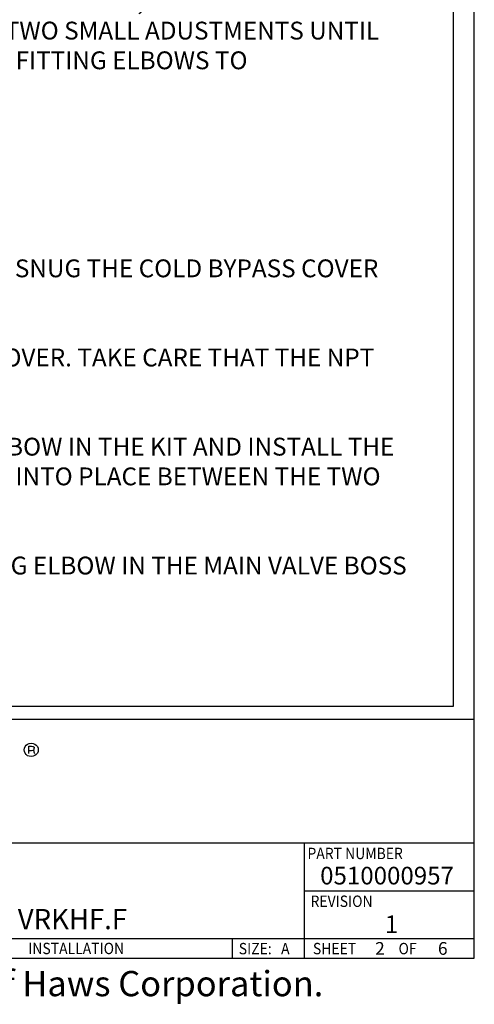
# Model space of a CAD drawing. Extents: x 0.3 to 21.9, y -0.2 to 16.4.
# Drawn here: x 18.1 to 21.9, y -0.2 to 8.1 of the extents above; entities that cross this region are included whole.
import ezdxf
from ezdxf.enums import TextEntityAlignment as Align

# ---------------------------------------------------------------- set-up
doc = ezdxf.new("R2010")
doc.units = 0
doc.header["$MEASUREMENT"] = 0
doc.layers.get('0').update_dxf_attribs({"color": 1, "linetype": 'CONTINUOUS'})
for name, color, linetype in [('zBORDER', 8, 'CONTINUOUS'), ('zHAWS', 4, 'CONTINUOUS'), ('zTRADEMARK', 9, 'CONTINUOUS')]:
    doc.layers.add(name, color=color, linetype=linetype)
doc.styles.add('ARIAL', font='ARIAL.TTF')

# ---------------------------------------------------------------- blocks, each defined once
blk = doc.blocks.new('A SIZE_INST')
at = {"layer": 'zBORDER'}
for p, q in [((10.4563, 0.1725), (10.4563, 7.7875)), ((10.4563, 1.1181), (6.2643, 1.1181)), ((6.2643, 0.6294), (10.4563, 0.6294)), ((9.7825, 0.6294), (9.7825, 0.1725)), ((9.7825, 0.44), (10.4563, 0.44)), ((7.1687, 0.2506), (9.7825, 0.2506)), ((9.4968, 0.2506), (9.4968, 0.1725)), ((9.7825, 0.2506), (10.4563, 0.2506)), ((0.2638, 0.1725), (10.4563, 0.1725))]:
    blk.add_line(p, q, dxfattribs=at)
at = {"layer": 'zHAWS', "linetype": 'Continuous'}
for p, q in [((8.6763, 1.011), (8.6805, 1.0167)), ((8.6805, 1.0167), (8.6864, 1.021)), ((8.6864, 1.021), (8.6931, 1.0236)), ((8.6931, 1.0236), (8.7006, 1.0245)), ((8.7006, 1.0245), (8.708, 1.0236)), ((8.708, 1.0236), (8.7147, 1.021)), ((8.7147, 1.021), (8.7206, 1.0167)), ((8.7206, 1.0167), (8.7252, 1.011)), ((8.6728, 0.998), (8.6737, 1.0048)), ((8.6737, 0.9909), (8.6728, 0.998)), ((8.6737, 1.0048), (8.6763, 1.011)), ((8.6764, 0.9845), (8.6737, 0.9909)), ((8.681, 0.9789), (8.6764, 0.9845)), ((8.6865, 0.9748), (8.681, 0.9789)), ((8.6931, 0.9723), (8.6865, 0.9748)), ((8.6916, 0.983), (8.6916, 1.0127)), ((8.6916, 1.0127), (8.7019, 1.0127)), ((8.6916, 0.9956), (8.7019, 0.9956)), ((8.7019, 1.0127), (8.7082, 1.0117)), ((8.7019, 0.9956), (8.7082, 0.9966)), ((8.7147, 0.975), (8.708, 0.9724)), ((8.7082, 1.0117), (8.7121, 1.0086)), ((8.7082, 0.9966), (8.7121, 0.9998)), ((8.7082, 0.9966), (8.7096, 0.9951)), ((8.7096, 0.9951), (8.7109, 0.9926)), ((8.7109, 0.9926), (8.7117, 0.9897)), ((8.7117, 0.9897), (8.7119, 0.9881)), ((8.7119, 0.9881), (8.712, 0.9871)), ((8.712, 0.9871), (8.7121, 0.986)), ((8.7121, 1.0086), (8.7131, 1.0042)), ((8.7121, 0.9998), (8.7131, 1.0042)), ((8.7121, 0.986), (8.7135, 0.983)), ((8.7206, 0.9793), (8.7147, 0.975)), ((8.7252, 0.9846), (8.7206, 0.9793)), ((8.7252, 1.011), (8.7279, 1.0048)), ((8.7279, 0.9909), (8.7252, 0.9846)), ((8.7279, 1.0048), (8.7288, 0.998)), ((8.7288, 0.998), (8.7279, 0.9909)), ((8.7006, 0.9715), (8.6931, 0.9723)), ((8.708, 0.9724), (8.7006, 0.9715))]:
    blk.add_line(p, q, dxfattribs=at)
at = {"layer": 'zBORDER', "color": 4, "style": 'ARIAL', "width": 0.9}
for s, height, p in [('PART NUMBER', 0.045029, (9.7952, 0.5652)), ('SHEET', 0.04503, (9.8168, 0.1885)), ('OF', 0.04503, (10.156, 0.1885))]:
    blk.add_text(s, height=height, dxfattribs=at).set_placement(p)
for s, p in [('REVISION', (9.9304, 0.3759)), ('SIZE:   A', (9.6238, 0.1883))]:
    blk.add_text(s, height=0.04503, dxfattribs=at).set_placement(p, align=Align.CENTER)
at = {"layer": 'zBORDER', "color": 4, "style": 'ARIAL'}
for tag, height, p in [('#1', 0.045, (6.4193, 0.5197)), ('#2', 0.045, (6.8239, 0.5155)), ('REVNAME', 0.045, (7.0574, 0.5158)), ('PART#', 0.07, (10.1105, 0.4999)), ('MODEL(S)', 0.08, (8.4981, 0.4525)), ('NAME1', 0.045, (6.4588, 0.364)), ('NAME2', 0.045, (7.0567, 0.3632)), ('TITLE:', 0.08, (8.4959, 0.3278)), ('REV.', 0.07, (10.1282, 0.3073)), ('NAME3', 0.045, (6.4999, 0.2116)), ('1', 0.0504, (10.0824, 0.2116)), ('X', 0.0504, (10.3312, 0.2116))]:
    blk.add_attdef(tag, text='', height=height, dxfattribs=at).set_placement(p, align=Align.MIDDLE_CENTER)
at = {"layer": 'zBORDER', "color": 4, "style": 'ARIAL', "width": 0.9}
for tag, p in [('DATE2', (6.9573, 0.2116)), ('SC', (7.5641, 0.2116)), ('DWG.TYPE', (8.879, 0.2116))]:
    blk.add_attdef(tag, text='', height=0.045, dxfattribs=at).set_placement(p, align=Align.MIDDLE_CENTER)
at = {"layer": 'zBORDER', "color": 4, "style": 'ARIAL'}
blk.add_attdef('YR', (0.5148, 0.0298), '', height=0.1, dxfattribs=at)
at = {"layer": 'zTRADEMARK', "color": 4, "style": 'ARIAL'}
blk.add_text('HAWS   and other trademarks used in these materials are the exclusive property of Haws Corporation.', height=0.1, dxfattribs=at).set_placement((3.4399, 0.0223))

msp = doc.modelspace()

# ---------------------------------------------------------------- linework, layer by layer
for p, q in [((21.7485, 2.2934), (21.7485, 11.2811)), ((12.9117, 2.2934), (21.7485, 2.2934))]:
    msp.add_line(p, q)

# ---------------------------------------------------------------- block references
ref = msp.add_blockref('A SIZE_INST', (-0.2967, -0.1941), dxfattribs=dict(xscale=2.125, yscale=2.125, zscale=2.125))
ref.add_attrib('REV.', '1', dxfattribs={"layer": 'zBORDER', "color": 4, "height": 0.1487, "style": 'ARIAL'}).set_placement((21.2257, 0.459), align=Align.MIDDLE_CENTER)
ref.add_attrib('PART#', '0510000957', dxfattribs={"layer": 'zBORDER', "color": 4, "height": 0.14875, "style": 'ARIAL'}).set_placement((21.1881, 0.8682), align=Align.MIDDLE_CENTER)
ref.add_attrib('TITLE:', 'VRKHF.E, AND VRKHF.F', dxfattribs={"layer": 'zBORDER', "color": 4, "height": 0.17, "style": 'ARIAL'}).set_placement((17.757, 0.5025), align=Align.MIDDLE_CENTER)
ref.add_attrib('1', '2', dxfattribs={"layer": 'zBORDER', "color": 4, "height": 0.1072, "style": 'ARIAL'}).set_placement((21.1283, 0.2555), align=Align.MIDDLE_CENTER)
ref.add_attrib('X', '6', dxfattribs={"layer": 'zBORDER', "color": 4, "height": 0.1072, "style": 'ARIAL'}).set_placement((21.6571, 0.2555), align=Align.MIDDLE_CENTER)
ref.add_attrib('DWG.TYPE', 'INSTALLATION', dxfattribs={"layer": 'zBORDER', "color": 4, "height": 0.095687, "style": 'ARIAL', "width": 0.9}).set_placement((18.5711, 0.2555), align=Align.MIDDLE_CENTER)

# ---------------------------------------------------------------- texts
at = {"insert": (0.6149, 11.5538), "char_height": 0.15, "width": 20.891151, "attachment_point": 1, "style": 'ARIAL'}
msp.add_mtext('{\\L{\\C4;VRKHF.F:\\l  KIT REPAIR, TWBS.HF, COLD BYPASS (REFER TO SHEET 6)\\P\\P\\LNOTE:\\l REPAIRS TO THE TWBS.HF COLD BYPASS SYSTEM ARE MODERATELY DIFFICULT. READ THROUGH THE FOLLOWING INSTRUCTIONS AND CONSIDER CONFIRMING THAT THE REPAIR IS NECESSARY BEFORE BEGINNING. REPAIR OF THE COLD BYPASS IS \\LNOT\\l INDICATED IF BOTH OF THE FOLLOWING TWO FIELD TESTS ARE PASSED:\\P          A.  DURING NORMAL OPERATION, WITH THE TEMPERATURE ADJUSTMENT CAP SCREW FULLY LOOSENED COUNTERCLOCKWISE, THE OUTLET WATER TEMPERATURE SHOULD REMAIN ABOVE 80°F (INDICATES COLD BYPASS SYSTEM IS NOT LEAKING EXCESSIVELY). RESTORE DESIRED WATER OUTLET TEMPERATURE BY TURNING TEMPERATURE ADJUSTMENT SCREW IN CLOCKWISE TO REDUCE TEMPERATURE FROM MAXIMUM OF APPROXIMATELY 85°F.\\P          B.  DURING NORMAL OPERATION, TURN OFF THE HOT WATER SUPPLY TO THE MIXING VALVE, EITHER WITH A VALVE IN THE HOT WATER LINE, OR BY \\LGENTLY\\l TURNING THE HOT CHECK STOP ADJUSTMENT SCREW CLOCKWISE (NO MORE THAN FLUSH) UNTIL THE OUTLET TEMPERATURE DROPS APPROXIMATELY TO THE COLD INLET TEMPERATURE. ACTIVATE AN ATTACHED SHOWER AND CONFIRM THAT FULL COLD FLOW RATE IS AVAILABLE TO THE SHOWER (INDICATES COLD BYPASS SYSTEM IS OPENING APPROPRIATELY). RESTORE HOT WATER SUPPLY TO THE TWBS.HF VALVE AFTER TEST.\\P\\P1. LOOSEN THE TWO FLARE NUTS (3/4" HEX) ON THE COLD BYPASS TUBE ASSEMBLY (ITEM #52) AND SLIDE THEM TO THE CENTER OF THE TUBE.\\P\\P2. THE COLD BYPASS TUBE ASSEMBLY SITS BETWEEN TWO FLARE FITTING ELBOWS (ITEMS #51). CAREFULLY TURN THE FLARE FITTING ELBOW (1/2" FLATS), LOCATED IN THE COLD BYPASS COVER, A SMALL AMOUNT COUNTERCLOCKWISE (LOOSEN).  CAREFULLY TURN THE FLARE FITTING ELBOW (1/2" FLATS) LOCATED IN THE BOSS ON THE MAIN VALVE BODY CLOCKWISE (TIGHTEN). REPEAT THESE TWO SMALL ADUSTMENTS UNTIL THE COLD BYPASS TUBE ASSEMBLY CAN BE REMOVED.  \\LNOTE THE POSITIONS OF THE TWO FLARE FITTING ELBOWS AT THIS POINT.\\l IT WILL BE NECESSARY TO INSTALL THE NEW FLARE FITTING ELBOWS TO APPROXIMATELY THE SAME CLOCKING IN ORDER TO INSTALL THE NEW COLD BYPASS TUBE ASSEMBLY.\\P\\P3. UNTHREAD AND REMOVE THE COLD BYPASS COVER (ITEM #50) BY TURNING COUNTERCLOCKWISE (3/4" FLATS).\\P\\P4. IF THEY DO NOT COME OUT WITH THE COVER, REMOVE THE SPRING AND BYPASS VALVE ASSEMBLY BY LIFTING STRAIGHT OUT.\\P\\P5. INSTALL A NEW BYPASS VALVE ASSEMBLY, SPRING, AND COLD BYPASS COVER FROM THE KIT. THE SPRING SHOULD BE SEATED IN THE CAVITY ON THE INSIDE OF THE COVER. GENTLY SNUG THE COLD BYPASS COVER AFTER THE FLANGE ON IT CONTACTS THE MAIN VALVE BODY.\\P\\P6. APPLY LOCTITE 243 FROM THE KIT TO THE THREADS OF ONE OF THE TWO NEW FLARE FITTING ELBOWS INCLUDED IN THE KIT AND INSTALL THE NEW ELBOW IN THE COLD BYPASS COVER. TAKE CARE THAT THE NPT FITTING IS TIGHT ENOUGH TO SEAL AND CLOCKED SUCH AS TO ALLOW THE BYPASS TUBE ASSEMBLY TO BE WORKED INTO PLACE IN STEP 8.\\P\\P7. UNTHREAD AND REMOVE THE OLD FLARE FITTING ELBOW FROM THE BOSS ON THE MAIN VALVE BODY. APPLY LOCTITE 243 TO THE THREADS OF THE SECOND NEW FLARE FITTING ELBOW IN THE KIT AND INSTALL THE NEW ELBOW IN THE MAIN VALVE BOSS. TAKE CARE THAT THE NPT FITTING IS TIGHT ENOUGH TO SEAL AND CLOCKED SUCH AS TO ALLOW THE BYPASS TUBE ASSEMBLY TO BE WORKED INTO PLACE BETWEEN THE TWO FLARE ELBOWS.\\P\\P8. HOLD THE NEW BYPASS TUBE ASSEMBLY FROM THE KIT IN PLACE AND CAREFULLY TIGHTEN THE FLARE FITTING ELBOW IN THE COLD BYPASS COVER AND LOOSEN THE FLARE FITTING ELBOW IN THE MAIN VALVE BOSS A LITTLE BIT AT A TIME UNTIL THE TWO ELBOWS DIRECTLY FACE EACH OTHER AND THE TUBE RUNS STRAIGHT BETWEEN THEM.\\P\\P9. THREAD THE FLARE NUTS ON THE COLD BYPASS TUBE ASSEMBLY ONTO THE FLARE ELBOWS FINGER TIGHT,\\PTHEN TURN AN ADDITIONAL QUARTER TURN WITH A 3/4" HEX WRENCH.}}', dxfattribs=at)

doc.saveas('drawing.dxf')
